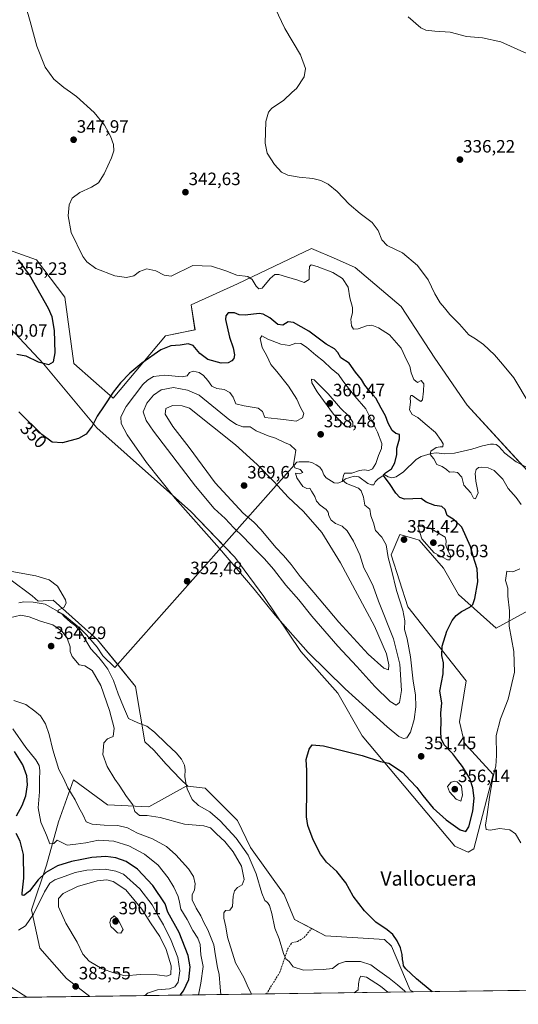
# Model space of a CAD drawing. Units: metres. Extents: x 594296 to 597766, y 4692057 to 4694417.
# Drawn here: x 594619 to 594899, y 4692057 to 4692608 of the extents above; entities that cross this region are included whole.
import ezdxf
from ezdxf.enums import TextEntityAlignment as Align

# ---------------------------------------------------------------- set-up
doc = ezdxf.new("R2010")
doc.units = ezdxf.units.M
doc.header["$MEASUREMENT"] = 0
doc.linetypes.add('TRAZOSX2', pattern=[1.5, 1, -0.5])
for name, color, linetype, lineweight in [('Carátula', 7, 'Continuous', 5), ('Comarca CxS', 133, 'Continuous', 0), ('Comunidad Autónoma CxS', 142, 'Continuous', 0), ('Corriente natural lineal', 142, 'Continuous', 13), ('Cultivos herbáceos CxS', 92, 'Continuous', 0), ('Curva de nivel maestra', 36, 'Continuous', 30), ('Curva de nivel normal', 36, 'Continuous', 0), ('Espacio natural protegido CxS', 2, 'Continuous', 0), ('Matorral', 135, 'Continuous', 0), ('Matorral CxS', 135, 'Continuous', 0), ('Municipio CxS', 142, 'Continuous', 0), ('Provincia CxS', 1, 'Continuous', 0), ('Punto de cota en terreno', 7, 'Continuous', 0), ('Rótulo de curva de nivel directora', 19, 'Continuous', 0), ('Rótulo de punto de cota en terreno', 19, 'Continuous', 0), ('Senda', 19, 'TRAZOSX2', 0), ('Texto cartográfico', 19, 'Continuous', 0)]:
    doc.layers.add(name, color=color, linetype=linetype, lineweight=lineweight)
doc.styles.add('Arial', font='txt', dxfattribs={"height": 0.2})

# ---------------------------------------------------------------- blocks, each defined once
blk = doc.blocks.new('*U155')
at = {"layer": 'Cultivos herbáceos CxS', "color": 92, "linetype": 'Continuous', "lineweight": 0}
for points in [[(594943.6, 4692064.91, 351.38), (594839.92, 4692063.49, 352.35), (594838.06, 4692064.41, 352.87), (594827.53, 4692089.03, 350.21), (594823.66, 4692092.78, 350.24), (594790.6, 4692094.83, 352.17), (594773.31, 4692104.1, 352.99), (594767.39, 4692117.98, 352.69), (594748.57, 4692144.38, 353.09), (594741.35, 4692159.51, 352.26), (594723.16, 4692177.66, 353.66), (594713.55, 4692178.62, 354.55), (594709.37, 4692182.6, 355.2), (594701.44, 4692191, 355.58), (594694.44, 4692198.93, 355.59), (594689.41, 4692203.57, 355.63), (594684.26, 4692234.46, 353.98), (594662.97, 4692260.6, 354.15), (594638.01, 4692282.84, 355.18), (594629.68, 4692282.31, 355.53), (594626.34, 4692285.23, 355.41), (594613.74, 4692294.56, 355.28)], [(594605.58, 4692443.92, 350.31), (594632.69, 4692415.11, 349.77), (594662.45, 4692379.35, 350.24), (594715.24, 4692332.5, 355.41), (594739.76, 4692306.83, 355.91), (594755.97, 4692284.84, 355.42), (594776.76, 4692254.03, 353.94), (594797.44, 4692230.84, 353.43), (594811.14, 4692206.91, 351.2), (594862.98, 4692145.06, 346.63), (594870.56, 4692141.74, 345.92), (594873.7, 4692143.69, 345.7), (594884.51, 4692185.13, 344.98), (594868.37, 4692202.68, 347.49), (594865.65, 4692214.7, 347.23), (594869.28, 4692237.61, 347.54), (594836.73, 4692279.05, 353.59), (594827.4, 4692308.13, 354.65), (594832.3, 4692319.63, 354.14), (594840.66, 4692317.18, 354.4), (594843, 4692316.49, 354.6), (594856.67, 4692300.71, 353.45), (594865.08, 4692285.99, 351.25), (594886.1, 4692267.06, 346.18), (594932.36, 4692292.3, 340.9)], [(594908.05, 4692350.6, 340.5), (594869.95, 4692391.95, 341.53), (594851.77, 4692418.36, 340.73), (594832.91, 4692447.29, 340.84), (594807.18, 4692469.14, 340.8), (594796.68, 4692473.72, 341.2), (594782.82, 4692479.78, 341.74), (594741.26, 4692459.9, 346.29), (594715.4, 4692448.09, 346.85), (594717.52, 4692434.15, 347.63), (594701.05, 4692430.73, 347.63), (594671.73, 4692396, 350.4), (594649.58, 4692415.35, 347.02), (594644.53, 4692452.39, 345.88), (594628.76, 4692473.42, 346.49), (594607.74, 4692480.79, 347.52)]]:
    blk.add_polyline3d(points, dxfattribs=at)
blk = doc.blocks.new('*U164')
at = {"layer": 'Curva de nivel normal', "color": 36, "linetype": 'Continuous', "lineweight": 0}
blk.add_polyline3d([(594618.66, 4692098.04, 380), (594622.55, 4692100.56, 380), (594626.99, 4692107.12, 380), (594633.25, 4692119.49, 380), (594636.24, 4692124.46, 380), (594639, 4692126.24, 380), (594644.77, 4692128.23, 380), (594650.32, 4692130.39, 380), (594656.99, 4692131.67, 380), (594667.18, 4692132.13, 380), (594673.19, 4692131.17, 380), (594677.54, 4692129.44, 380), (594686.61, 4692121.18, 380), (594693.55, 4692112.25, 380), (594697.07, 4692105.74, 380), (594699.86, 4692101.02, 380), (594704.26, 4692092.31, 380), (594707.88, 4692082.71, 380), (594708.98, 4692075.21, 380), (594708.1, 4692068.99, 380), (594706.24, 4692066.27, 380), (594703.24, 4692065.27, 380), (594696.57, 4692064.68, 380), (594690.96, 4692062.76, 380), (594689.69, 4692061.42, 380)], dxfattribs=at)
blk = doc.blocks.new('*U167')
at = {"layer": 'Curva de nivel normal', "color": 36, "linetype": 'Continuous', "lineweight": 0}
blk.add_polyline3d([(594719.54, 4692061.83, 370), (594720.82, 4692068.42, 370), (594722.04, 4692077.66, 370), (594720.85, 4692084.23, 370), (594720.43, 4692089.98, 370), (594719.15, 4692093.61, 370), (594716.33, 4692097.88, 370), (594713.2, 4692104.04, 370), (594709.6, 4692109.83, 370), (594708.81, 4692113.83, 370), (594708.02, 4692116.83, 370), (594705.65, 4692122.14, 370), (594702.4, 4692127.38, 370), (594696.82, 4692134.39, 370), (594689.19, 4692140.68, 370), (594680.43, 4692145.31, 370), (594672.1, 4692147.92, 370), (594663.44, 4692148.42, 370), (594656.4, 4692146.96, 370), (594650.69, 4692146.19, 370), (594646.02, 4692145.74, 370), (594640.25, 4692148.44, 370), (594638.47, 4692146.55, 370), (594636.15, 4692146.46, 370), (594634.32, 4692151.22, 370), (594631.16, 4692158.59, 370), (594629.66, 4692166.57, 370), (594630.5, 4692175.48, 370), (594630.41, 4692182.15, 370), (594630.68, 4692187.48, 370), (594630.32, 4692190.28, 370), (594628.33, 4692193.52, 370), (594622.84, 4692200.4, 370), (594615.56, 4692210.79, 370)], dxfattribs=at)
blk = doc.blocks.new('*U168')
at = {"layer": 'Curva de nivel normal', "color": 36, "linetype": 'Continuous', "lineweight": 0}
for points in [[(594613.54, 4692273, 360), (594620.03, 4692274.35, 360), (594624.69, 4692273.58, 360), (594630.9, 4692271.03, 360), (594637.85, 4692269.02, 360), (594642.94, 4692265.4, 360), (594645.91, 4692261.53, 360), (594647.52, 4692256.78, 360), (594647.67, 4692254.14, 360), (594648.79, 4692251.27, 360), (594652.67, 4692246.56, 360), (594655.82, 4692246.02, 360), (594659.98, 4692243.5, 360), (594664.71, 4692234.97, 360), (594669.61, 4692221.1, 360), (594672.16, 4692211.09, 360), (594671.65, 4692206.51, 360), (594668.58, 4692205.14, 360), (594666.38, 4692202.99, 360), (594665.81, 4692196.48, 360), (594668.3, 4692189.67, 360), (594672.65, 4692182.62, 360), (594675.13, 4692179.19, 360), (594679.21, 4692172.86, 360), (594682.74, 4692168.15, 360), (594683.84, 4692164.43, 360), (594686.48, 4692162.34, 360), (594690.82, 4692162.31, 360), (594697.97, 4692161.09, 360), (594711.57, 4692157.37, 360), (594722.53, 4692156.52, 360), (594726.21, 4692155.4, 360), (594729.47, 4692152.05, 360), (594734.13, 4692147.66, 360), (594738.85, 4692141.98, 360), (594743.51, 4692133.86, 360), (594745.04, 4692126.4, 360), (594743.92, 4692123.38, 360), (594741.34, 4692122, 360), (594739.6, 4692120.16, 360), (594738.92, 4692117.16, 360), (594738.48, 4692111.32, 360), (594736.95, 4692109.31, 360), (594734.62, 4692109.08, 360), (594733.61, 4692107.85, 360), (594733.57, 4692104.82, 360), (594734.73, 4692099.99, 360), (594735.64, 4692094.16, 360), (594740.14, 4692079.83, 360), (594744.88, 4692071.49, 360), (594746.66, 4692067.3, 360), (594749.07, 4692062.24, 360)], [(594806.64, 4692063.03, 360), (594808.85, 4692064.6, 360), (594809.17, 4692068.05, 360), (594809.58, 4692071.1, 360), (594810.45, 4692072.39, 360), (594813.61, 4692071.73, 360), (594821.42, 4692066.8, 360), (594825.47, 4692063.29, 360)]]:
    blk.add_polyline3d(points, dxfattribs=at)
blk = doc.blocks.new('*U174')
at = {"layer": 'Curva de nivel normal', "color": 36, "linetype": 'Continuous', "lineweight": 0}
blk.add_polyline3d([(594623.33, 4692060.51, 385), (594609.93, 4692069.16, 385)], dxfattribs=at)
blk = doc.blocks.new('*U175')
at = {"layer": 'Curva de nivel normal', "color": 36, "linetype": 'Continuous', "lineweight": 0}
for points in [[(594622.78, 4692615.16, 345), (594625.2, 4692606.83, 345), (594628.88, 4692593.03, 345), (594633.58, 4692581.18, 345), (594638.47, 4692574.43, 345), (594644, 4692569.85, 345), (594647.78, 4692567.22, 345), (594651.18, 4692564.85, 345), (594661.03, 4692555.81, 345), (594666.77, 4692548.71, 345), (594670.23, 4692542.52, 345), (594671.82, 4692537.96, 345), (594672.1, 4692534.4, 345), (594670.78, 4692530.47, 345), (594666.68, 4692521.54, 345), (594663.47, 4692516.47, 345), (594659.64, 4692513.96, 345), (594652.96, 4692511.15, 345), (594648.7, 4692507.89, 345), (594647.09, 4692504.24, 345), (594646.58, 4692498.03, 345), (594648.12, 4692488.66, 345), (594654.78, 4692475.23, 345), (594656.99, 4692472.23, 345), (594661.95, 4692468.48, 345), (594672.54, 4692464.4, 345), (594679.16, 4692463.49, 345), (594683.22, 4692464.44, 345), (594686.44, 4692466.76, 345), (594690.49, 4692468.24, 345), (594695.61, 4692467.25, 345), (594700.29, 4692464.82, 345), (594704.11, 4692464.15, 345), (594716.24, 4692470.11, 345), (594726.76, 4692469.88, 345), (594734.69, 4692467.26, 345), (594740.96, 4692464.82, 345), (594747.14, 4692463.97, 345), (594749.57, 4692462.43, 345), (594751.69, 4692458.57, 345), (594753.23, 4692457.08, 345), (594755.08, 4692457.53, 345), (594759.57, 4692462.95, 345), (594762.24, 4692465.12, 345), (594764.53, 4692465.19, 345), (594768.73, 4692463.84, 345), (594775.19, 4692462.05, 345), (594778.56, 4692460.65, 345), (594781.42, 4692462.44, 345), (594781.52, 4692466.81, 345), (594781.64, 4692469.72, 345), (594782.49, 4692470.52, 345), (594786.01, 4692469.65, 345), (594794.78, 4692466.19, 345), (594800.13, 4692462.88, 345), (594803.27, 4692457.99, 345), (594804.31, 4692452.1, 345), (594805.75, 4692446.68, 345), (594805.74, 4692443.61, 345), (594804.74, 4692440.08, 345), (594805.14, 4692436.45, 345), (594806.33, 4692434.48, 345), (594808.89, 4692434.67, 345), (594813.56, 4692436.45, 345), (594816.5, 4692436.71, 345), (594820.32, 4692435.32, 345), (594826.52, 4692431.32, 345), (594832.97, 4692423.84, 345), (594836.13, 4692417.02, 345), (594837.86, 4692413.76, 345), (594838.53, 4692410.08, 345), (594840.11, 4692406.3, 345), (594842.2, 4692404.71, 345), (594844.2, 4692405.74, 345), (594845.64, 4692403.86, 345), (594845.4, 4692399.79, 345), (594844.98, 4692395.04, 345), (594844.02, 4692394.09, 345), (594843.07, 4692394.53, 345), (594839.08, 4692397.32, 345), (594838.34, 4692397.37, 345), (594838.02, 4692396.19, 345), (594838.29, 4692393.6, 345), (594837.66, 4692389.48, 345), (594839.04, 4692386.82, 345), (594842.24, 4692385.02, 345), (594846.41, 4692381.52, 345), (594852.2, 4692376.76, 345), (594855.36, 4692372.27, 345), (594856.54, 4692370.42, 345), (594856.22, 4692368.69, 345), (594854.86, 4692368.75, 345), (594852.56, 4692368.34, 345), (594849.55, 4692366.3, 345), (594849.15, 4692364.38, 345), (594851.19, 4692361.88, 345), (594852.86, 4692358.83, 345), (594855.97, 4692357.64, 345), (594858.42, 4692356.04, 345), (594860.11, 4692354.42, 345), (594862.18, 4692354.71, 345), (594864.44, 4692354.35, 345), (594866.91, 4692351.72, 345), (594868.12, 4692347.15, 345), (594871.98, 4692342.89, 345), (594873.54, 4692339.93, 345), (594874.56, 4692339.59, 345), (594876.04, 4692342.94, 345), (594874.82, 4692349.47, 345), (594874.41, 4692353.82, 345), (594875.06, 4692356.01, 345), (594876.23, 4692357.18, 345), (594878.09, 4692357.35, 345), (594881.77, 4692356.93, 345), (594884.96, 4692355.37, 345), (594889.83, 4692350.65, 345), (594892.93, 4692345.43, 345), (594897.44, 4692340.22, 345), (594900.19, 4692336.36, 345)], [(594899.47, 4692300.44, 345), (594895.6, 4692298.7, 345), (594892.22, 4692299.03, 345), (594891.48, 4692293.8, 345), (594892.71, 4692289.49, 345), (594892.71, 4692285, 345), (594893.68, 4692276.89, 345), (594893.52, 4692268.23, 345), (594896.06, 4692254.09, 345), (594896.47, 4692242.54, 345), (594892.97, 4692227.47, 345), (594888.61, 4692216.47, 345), (594886.26, 4692207.14, 345), (594886.4, 4692195.82, 345), (594885.96, 4692189.88, 345), (594884.22, 4692183.41, 345), (594882.39, 4692172.55, 345), (594881.18, 4692162.82, 345), (594880.2, 4692156.82, 345), (594880.51, 4692154.41, 345), (594882.89, 4692154.07, 345), (594888.27, 4692154.92, 345), (594893.86, 4692154.32, 345), (594896.99, 4692151.92, 345), (594899.98, 4692146.98, 345)]]:
    blk.add_polyline3d(points, dxfattribs=at)
blk = doc.blocks.new('*U180')
at = {"layer": 'Curva de nivel normal', "color": 36, "linetype": 'Continuous', "lineweight": 0}
blk.add_polyline3d([(594615, 4692298.9, 355), (594628.37, 4692296.37, 355), (594635.92, 4692294.29, 355), (594640.58, 4692290.65, 355), (594644.97, 4692283.09, 355), (594645.3, 4692281.11, 355), (594644.14, 4692278.66, 355), (594640.94, 4692277.2, 355), (594640.66, 4692276.18, 355), (594642.86, 4692275.22, 355), (594644.3, 4692273.63, 355), (594647.76, 4692270.43, 355), (594650.66, 4692268.54, 355), (594653.54, 4692264.9, 355), (594659.12, 4692255.62, 355), (594663.66, 4692250.71, 355), (594665.86, 4692247.95, 355), (594668.75, 4692244.13, 355), (594671.83, 4692237.9, 355), (594674.46, 4692230.39, 355), (594677.45, 4692223.17, 355), (594680.33, 4692216.54, 355), (594683.38, 4692215.02, 355), (594686.5, 4692213.72, 355), (594690.45, 4692212.24, 355), (594694.9, 4692209, 355), (594701.51, 4692202.38, 355), (594706.93, 4692197.44, 355), (594710.03, 4692193.72, 355), (594711.63, 4692190.41, 355), (594712.04, 4692187.82, 355), (594711.77, 4692184.19, 355), (594712.29, 4692180.64, 355), (594713.04, 4692177.19, 355), (594715.96, 4692171.15, 355), (594719.47, 4692167.84, 355), (594725.77, 4692164.3, 355), (594731.68, 4692159.25, 355), (594740.6, 4692149.6, 355), (594747.38, 4692140, 355), (594751.78, 4692129.64, 355), (594754.86, 4692118.83, 355), (594756.53, 4692114.71, 355), (594758.11, 4692113.56, 355), (594759.29, 4692111.8, 355), (594760.55, 4692107.33, 355), (594762.19, 4692099.25, 355), (594764.56, 4692093.18, 355), (594767.01, 4692084.93, 355), (594768.37, 4692082.1, 355), (594770.22, 4692080.46, 355), (594772.4, 4692077.53, 355), (594778.23, 4692075.7, 355), (594789.36, 4692076.12, 355), (594794.56, 4692076.57, 355), (594797.9, 4692079.17, 355), (594801.73, 4692080.52, 355), (594810.28, 4692080.62, 355), (594816.03, 4692078.63, 355), (594819.66, 4692075.93, 355), (594826.28, 4692071.21, 355), (594830.92, 4692067.39, 355), (594835.06, 4692063.84, 355), (594835.43, 4692063.42, 355)], dxfattribs=at)
blk = doc.blocks.new('*U183')
at = {"layer": 'Curva de nivel normal', "color": 36, "linetype": 'Continuous', "lineweight": 0}
blk.add_polyline3d([(594732.04, 4692062, 365), (594731.54, 4692066.09, 365), (594731, 4692073.18, 365), (594730.14, 4692077.22, 365), (594729.04, 4692083.63, 365), (594728.14, 4692089.89, 365), (594724.7, 4692098.29, 365), (594722.4, 4692102.44, 365), (594720.72, 4692106.16, 365), (594718.19, 4692110.32, 365), (594715.98, 4692114.99, 365), (594715.96, 4692118.04, 365), (594717.22, 4692120.46, 365), (594717.68, 4692124.07, 365), (594716.61, 4692128.18, 365), (594713.82, 4692132.39, 365), (594706.75, 4692140.32, 365), (594701.57, 4692144.82, 365), (594693.71, 4692149.28, 365), (594685.23, 4692152.47, 365), (594679.73, 4692155.29, 365), (594674.34, 4692156.69, 365), (594666.57, 4692156.92, 365), (594660, 4692157.35, 365), (594656.61, 4692158.64, 365), (594654.95, 4692162.38, 365), (594652.23, 4692167.11, 365), (594650.36, 4692171.06, 365), (594646.32, 4692177.76, 365), (594643.83, 4692183.26, 365), (594641.34, 4692188.09, 365), (594637.91, 4692199.1, 365), (594635.86, 4692207.56, 365), (594633.7, 4692213.6, 365), (594630.92, 4692218.15, 365), (594627.8, 4692220.7, 365), (594622.73, 4692224.42, 365), (594616.04, 4692226.67, 365)], dxfattribs=at)
blk = doc.blocks.new('*U185')
at = {"layer": 'Curva de nivel maestra', "color": 36, "linetype": 'Continuous', "lineweight": 30}
for points in [[(594850.42, 4692063.63, 350), (594841.5, 4692070.76, 350), (594835.56, 4692076.49, 350), (594834.26, 4692078.18, 350), (594834.06, 4692080, 350), (594833.65, 4692081.64, 350), (594833.6, 4692084.36, 350), (594832.54, 4692088.16, 350), (594830.72, 4692092.12, 350), (594828.3, 4692095.61, 350), (594825.14, 4692098.29, 350), (594818.85, 4692102.52, 350), (594812.42, 4692108.95, 350), (594806.08, 4692117.13, 350), (594801.93, 4692124.66, 350), (594796.94, 4692130.98, 350), (594791.2, 4692136.12, 350), (594787.75, 4692140.67, 350), (594783.66, 4692148.58, 350), (594780.78, 4692156.64, 350), (594779.9, 4692161.48, 350), (594780.12, 4692177.04, 350), (594780.12, 4692187.37, 350), (594779.84, 4692193.57, 350), (594781.36, 4692199.34, 350), (594783.14, 4692201.9, 350), (594789.54, 4692201.3, 350), (594811.22, 4692195.8, 350), (594821.31, 4692192.56, 350), (594826.08, 4692191.56, 350), (594833.68, 4692186.52, 350), (594837.97, 4692181.78, 350), (594841.71, 4692177.94, 350), (594845.04, 4692173.45, 350), (594850.88, 4692166.42, 350), (594858.26, 4692159.76, 350), (594866.07, 4692154.33, 350), (594869.1, 4692153.29, 350), (594870.88, 4692155.85, 350), (594873.13, 4692164.68, 350), (594873.83, 4692172.03, 350), (594873.12, 4692177.82, 350), (594871.34, 4692182.94, 350), (594867.4, 4692189.71, 350), (594864.72, 4692192.98, 350), (594861.9, 4692196.86, 350), (594857.12, 4692201.84, 350), (594855.35, 4692205.31, 350), (594855.11, 4692209.36, 350), (594855.44, 4692215.03, 350), (594855.23, 4692219.51, 350), (594855.74, 4692225.26, 350), (594854.66, 4692231.93, 350), (594856.42, 4692241.62, 350), (594856.65, 4692247.83, 350), (594855.81, 4692251.77, 350), (594855.96, 4692257.05, 350), (594858.52, 4692265.47, 350), (594861.53, 4692271.47, 350), (594863.76, 4692274.17, 350), (594866.79, 4692276.42, 350), (594871.36, 4692278.85, 350), (594873.06, 4692280.31, 350), (594874.23, 4692283.8, 350), (594875.98, 4692293.1, 350), (594875.56, 4692300.33, 350), (594873.3, 4692307.43, 350), (594871.82, 4692312.8, 350), (594866.88, 4692323.77, 350), (594862.58, 4692327.82, 350), (594858.66, 4692330.3, 350), (594857.56, 4692333.67, 350), (594855.82, 4692335.36, 350), (594851.9, 4692335.77, 350), (594846.95, 4692337.61, 350), (594844.12, 4692339.8, 350), (594834.9, 4692339.46, 350), (594832.23, 4692340.22, 350), (594829.98, 4692342.69, 350), (594826.52, 4692348.1, 350), (594822.84, 4692352.72, 350), (594824.16, 4692354.13, 350), (594827.62, 4692356.3, 350), (594829.5, 4692359.72, 350), (594830.57, 4692364.47, 350), (594830.6, 4692367.97, 350), (594832.04, 4692373.23, 350), (594831.96, 4692375.53, 350), (594830.07, 4692376.09, 350), (594828.02, 4692377.91, 350), (594825.63, 4692382, 350), (594824.22, 4692386.05, 350), (594821.75, 4692390.25, 350), (594818.7, 4692395.92, 350), (594815.44, 4692399.56, 350), (594812.6, 4692403.22, 350), (594810.76, 4692406.35, 350), (594807.45, 4692410.45, 350), (594803.77, 4692415.46, 350), (594799.26, 4692418.48, 350), (594797.58, 4692421.47, 350), (594795.64, 4692423.62, 350), (594791.01, 4692426.1, 350), (594781.35, 4692433.37, 350), (594772.7, 4692438.29, 350), (594769.77, 4692438.73, 350), (594766.78, 4692436.84, 350), (594763.96, 4692437.17, 350), (594759.36, 4692440.9, 350), (594755.77, 4692442.97, 350), (594753.51, 4692443.39, 350), (594745.55, 4692442.47, 350), (594742.2, 4692442.57, 350), (594739.72, 4692443.72, 350), (594736.16, 4692443.7, 350), (594734.75, 4692441.99, 350), (594734.68, 4692439.98, 350), (594736.77, 4692430.16, 350), (594738.92, 4692424.17, 350), (594739.7, 4692420.22, 350), (594739.34, 4692418.2, 350), (594738.11, 4692416.9, 350), (594736.06, 4692415.72, 350), (594732.1, 4692415.56, 350), (594724.66, 4692417.61, 350), (594720.14, 4692421.01, 350), (594716.57, 4692425.47, 350), (594713.77, 4692426.37, 350), (594709.25, 4692425.54, 350), (594703.94, 4692425.22, 350), (594698.45, 4692422.99, 350), (594687.71, 4692415.51, 350), (594681, 4692409.87, 350), (594675.86, 4692404.45, 350), (594671.68, 4692399.23, 350), (594666.61, 4692391.57, 350), (594662.79, 4692385.9, 350), (594659.97, 4692380.31, 350), (594656.49, 4692375.79, 350), (594652.21, 4692373.28, 350), (594643.32, 4692370.86, 350), (594637.56, 4692371.26, 350), (594631.74, 4692375.66, 350), (594618.84, 4692388.23, 350)], [(594617.81, 4692420.52, 350), (594622.87, 4692419.61, 350), (594629.74, 4692416.32, 350), (594635.6, 4692414.8, 350), (594638.33, 4692416.31, 350), (594639.16, 4692421.31, 350), (594638.88, 4692433.75, 350), (594637.44, 4692441.37, 350), (594635.45, 4692446.13, 350), (594624.87, 4692465, 350), (594618.74, 4692473.41, 350)]]:
    blk.add_polyline3d(points, dxfattribs=at)
blk = doc.blocks.new('*U187')
at = {"layer": 'Curva de nivel maestra', "color": 36, "linetype": 'Continuous', "lineweight": 30}
for points in [[(594709.23, 4692061.69, 375), (594711.1, 4692064.03, 375), (594714.08, 4692070.49, 375), (594714.86, 4692077.49, 375), (594713.6, 4692083.96, 375), (594708.7, 4692096.76, 375), (594702.3, 4692108.22, 375), (594700.72, 4692112.82, 375), (594693.91, 4692123.08, 375), (594685.37, 4692132.27, 375), (594678.94, 4692136.5, 375), (594673.16, 4692138.65, 375), (594667.5, 4692139.4, 375), (594659.8, 4692138.83, 375), (594654.16, 4692137.6, 375), (594648.34, 4692136.49, 375), (594640.54, 4692134.07, 375), (594633.98, 4692130.36, 375), (594629.76, 4692126.32, 375), (594624.75, 4692119.99, 375), (594621.58, 4692117.48, 375), (594620.73, 4692117.72, 375), (594620.72, 4692118.76, 375), (594621.69, 4692127.23, 375), (594621.41, 4692140.45, 375), (594619.67, 4692147.82, 375), (594617.28, 4692152.15, 375)], [(594617.46, 4692162.15, 375), (594620.67, 4692167.94, 375), (594622.81, 4692173.25, 375), (594623.75, 4692179.42, 375), (594623.37, 4692184.44, 375), (594621.08, 4692190.59, 375), (594616.48, 4692198.15, 375)]]:
    blk.add_polyline3d(points, dxfattribs=at)
blk = doc.blocks.new('5PATER')
at = {"layer": 'Carátula', "linetype": 'Continuous', "lineweight": 5}
h = blk.add_hatch(color=250, dxfattribs=at)
edge = h.paths.add_edge_path()
edge.add_ellipse((0, 0.01), major_axis=(-1.33, -1.34), ratio=0.999422, start_angle=0, end_angle=360)
blk = doc.blocks.new('*U192')
at = {"layer": 'Senda', "color": 19, "linetype": 'TRAZOSX2', "lineweight": 0}
for points in [[(594757.47, 4692062.35, 358.85), (594765.06, 4692074.52, 356.19), (594769.36, 4692087.42, 354.41), (594771.68, 4692091.06, 353.83), (594774.99, 4692091.72, 353.45), (594778.62, 4692094.03, 352.99), (594782.92, 4692098.99, 352.25)], [(594605.72, 4692066.09, 385.41), (594611.83, 4692060.35, 385.75)]]:
    blk.add_polyline3d(points, dxfattribs=at)

msp = doc.modelspace()

# ---------------------------------------------------------------- linework, layer by layer
at = {"layer": 'Comarca CxS', "color": 133, "linetype": 'Continuous', "lineweight": 0}
msp.add_polyline3d([(597765.97, 4692103.66, 400.26), (594335.54, 4692056.56, 457.73), (594304.38, 4694369.7, 390.04), (597733.68, 4694416.8, 430.86), (597765.97, 4692103.66, 400.26)], close=True, dxfattribs=at)
msp.add_polyline3d([(597765.97, 4692103.66, 400.26), (594335.54, 4692056.56, 457.73), (594304.38, 4694369.7, 390.04), (597733.68, 4694416.8, 430.86), (597765.97, 4692103.66, 400.26)], close=True, dxfattribs=at)
at = {"layer": 'Comunidad Autónoma CxS', "color": 142, "linetype": 'Continuous', "lineweight": 0}
msp.add_polyline3d([(597765.97, 4692103.66, 400.26), (594335.54, 4692056.56, 457.73), (594304.38, 4694369.7, 390.04), (597733.68, 4694416.8, 430.86), (597765.97, 4692103.66, 400.26)], close=True, dxfattribs=at)
msp.add_polyline3d([(597765.97, 4692103.66, 400.26), (594335.54, 4692056.56, 457.73), (594304.38, 4694369.7, 390.04), (597733.68, 4694416.8, 430.86), (597765.97, 4692103.66, 400.26)], close=True, dxfattribs=at)
at = {"layer": 'Corriente natural lineal', "color": 142, "linetype": 'Continuous', "lineweight": 13}
for points in [[(594774.58, 4692360.06, 359.35), (594775.88, 4692360.3, 358.99), (594781.22, 4692360.24, 357.87), (594783.3, 4692359.67, 357.5), (594785.36, 4692358.63, 356.95), (594787.36, 4692357.27, 356.61), (594788.75, 4692355.48, 356.36), (594789.75, 4692352.92, 355.98), (594790.96, 4692351.37, 355.85), (594795.48, 4692348.57, 355.21), (594797.55, 4692348.32, 355.05), (594799.97, 4692349.31, 354.89), (594801.79, 4692350.84, 354.75), (594806.74, 4692352.28, 354.35), (594809.2, 4692351.94, 354.02), (594814.33, 4692348.12, 352.98), (594816.27, 4692347.44, 352.5), (594817.58, 4692347.41, 352.24), (594818.43, 4692349.02, 351.75), (594819.91, 4692350.57, 351.16), (594822.24, 4692352.32, 349.97), (594823.84, 4692352.92, 349.66), (594825.73, 4692351.8, 349.56), (594827.81, 4692351.27, 349.1), (594830.2, 4692351.88, 348.28), (594834.33, 4692354.68, 347.31), (594841.44, 4692361.52, 345.84), (594844.12, 4692363.18, 345.46), (594849.86, 4692364.92, 345), (594852.57, 4692365.23, 344.69), (594857.5, 4692364.74, 344.03), (594862.8, 4692365.16, 343.47), (594872.55, 4692367.46, 342.71), (594878.49, 4692369.3, 342.08), (594882.98, 4692370.18, 341.35), (594884.59, 4692370.19, 341.02), (594886.19, 4692369.93, 340.71), (594887.69, 4692368.93, 340.58), (594891.07, 4692365.07, 340.49), (594897.39, 4692360.35, 340.25), (594906.69, 4692355.5, 339.77)], [(594672.56, 4692245.18, 353.8), (594774.58, 4692360.06, 359.35)], [(594618.84, 4692281.4, 356.32), (594621.69, 4692281.86, 356.16), (594626.93, 4692281.75, 355.65), (594633.59, 4692280.67, 355.47), (594643.42, 4692274.98, 355.04), (594652.86, 4692267.38, 354.75), (594656.75, 4692263.46, 354.48), (594662.79, 4692256.53, 354.12), (594665.95, 4692251.72, 354.09), (594672.56, 4692245.18, 353.8)]]:
    msp.add_polyline3d(points, dxfattribs=at)
at = {"layer": 'Cultivos herbáceos CxS', "color": 92, "linetype": 'Continuous', "lineweight": 0}
for points in [[(594900.62, 4692358.66, 340.09), (594869.95, 4692391.95, 341.53), (594851.77, 4692418.36, 340.73), (594832.91, 4692447.29, 340.84), (594807.18, 4692469.14, 340.8), (594796.68, 4692473.72, 341.2), (594782.82, 4692479.78, 341.74), (594741.26, 4692459.9, 346.29), (594715.4, 4692448.09, 346.85), (594717.51, 4692434.15, 347.62), (594701.05, 4692430.73, 347.63), (594671.72, 4692396, 350.4), (594649.58, 4692415.35, 347.02), (594644.53, 4692452.39, 345.88), (594628.76, 4692473.43, 346.49), (594607.74, 4692480.79, 347.52), (594600.73, 4692470.52, 349.15), (594590.04, 4692463.38, 348.89), (594605.58, 4692443.92, 350.31), (594632.69, 4692415.11, 349.77), (594662.45, 4692379.35, 350.24), (594715.24, 4692332.5, 355.41), (594733.31, 4692313.59, 355.69)], [(594713.55, 4692178.62, 354.55), (594709.37, 4692182.6, 355.2), (594701.44, 4692191, 355.58), (594694.44, 4692198.93, 355.59), (594689.41, 4692203.57, 355.63), (594684.26, 4692234.46, 353.98), (594674.11, 4692246.92, 353.68), (594662.97, 4692260.6, 354.15), (594638.01, 4692282.84, 355.18), (594629.68, 4692282.31, 355.53), (594626.34, 4692285.23, 355.41), (594613.74, 4692294.56, 355.28), (594601.62, 4692310.42, 355.01), (594591.82, 4692321.15, 355.62), (594586.69, 4692328.61, 355.54), (594581.58, 4692333.32, 355.62)], [(594733.31, 4692313.59, 355.69), (594739.76, 4692306.83, 355.91), (594755.97, 4692284.84, 355.42), (594776.76, 4692254.03, 353.94), (594797.44, 4692230.84, 353.43), (594811.14, 4692206.91, 351.2), (594862.98, 4692145.06, 346.63), (594870.56, 4692141.74, 345.92), (594873.7, 4692143.69, 345.7), (594884.51, 4692185.13, 344.98), (594868.37, 4692202.68, 347.49), (594865.65, 4692214.7, 347.23), (594869.28, 4692237.61, 347.54), (594836.73, 4692279.05, 353.59), (594827.4, 4692308.13, 354.65), (594832.3, 4692319.63, 354.14), (594840.66, 4692317.18, 354.4), (594843, 4692316.49, 354.6), (594856.67, 4692300.71, 353.45), (594865.08, 4692285.99, 351.25), (594886.1, 4692267.06, 346.18), (594932.36, 4692292.3, 340.9)], [(594839.92, 4692063.49, 352.35), (594838.06, 4692064.41, 352.87), (594827.53, 4692089.03, 350.21), (594823.66, 4692092.78, 350.24), (594790.6, 4692094.83, 352.17), (594782.9, 4692098.96, 352.26), (594773.31, 4692104.1, 352.99), (594767.39, 4692117.98, 352.69), (594748.57, 4692144.38, 353.09), (594741.35, 4692159.51, 352.26), (594723.16, 4692177.66, 353.66), (594713.55, 4692178.62, 354.55)], [(594943.6, 4692064.91, 351.38), (594839.92, 4692063.49, 352.35)]]:
    msp.add_polyline3d(points, dxfattribs=at)
at = {"layer": 'Curva de nivel normal', "color": 36, "linetype": 'Continuous', "lineweight": 0}
for points in [[(594904.68, 4692392.94, 340), (594896, 4692407.32, 340), (594889.67, 4692414.9, 340), (594885.26, 4692420.16, 340), (594879.14, 4692425.95, 340), (594874.54, 4692429.17, 340), (594870.95, 4692431.46, 340), (594865.73, 4692437.39, 340), (594863.13, 4692439.76, 340), (594860.23, 4692442.73, 340), (594857.26, 4692446.56, 340), (594854.81, 4692449.37, 340), (594851.87, 4692454.39, 340), (594848.04, 4692462.1, 340), (594842.06, 4692470.24, 340), (594833.78, 4692477.32, 340), (594825.22, 4692481.43, 340), (594822.09, 4692484.64, 340), (594820.17, 4692489.82, 340), (594816.7, 4692494.34, 340), (594809.96, 4692499.25, 340), (594803.84, 4692504.6, 340), (594797.16, 4692511.67, 340), (594792.16, 4692515.71, 340), (594788.07, 4692517.75, 340), (594783.43, 4692518.83, 340), (594775.94, 4692519.61, 340), (594769.58, 4692520.8, 340), (594765.9, 4692522.44, 340), (594761.97, 4692526.66, 340), (594757.98, 4692533.14, 340), (594756.74, 4692538.76, 340), (594757.19, 4692550.82, 340), (594758.72, 4692556.06, 340), (594760.49, 4692558.35, 340), (594766.99, 4692562.65, 340), (594772.02, 4692567.22, 340), (594774.34, 4692569.33, 340), (594778.6, 4692575.77, 340), (594779.37, 4692580.44, 340), (594776.57, 4692588.15, 340), (594767.84, 4692602.86, 340), (594762.38, 4692614.2, 340)], [(594836.87, 4692609.38, 340), (594843.9, 4692603.33, 340), (594846.72, 4692602.02, 340), (594851.87, 4692601.3, 340), (594860.32, 4692600.82, 340), (594869.63, 4692598.38, 340), (594878.49, 4692597.65, 340), (594888.86, 4692595.45, 340), (594903.43, 4692588.8, 340)], [(594755.15, 4692424.31, 355), (594757.75, 4692419.6, 355), (594759.95, 4692414.79, 355), (594763.34, 4692410.79, 355), (594769.94, 4692402.59, 355), (594774.51, 4692395.44, 355), (594776.53, 4692390.78, 355), (594778.53, 4692387.33, 355), (594777.78, 4692384.9, 355), (594774.16, 4692382.96, 355), (594768.57, 4692383.85, 355), (594763.74, 4692384.31, 355), (594760.1, 4692384.8, 355), (594756.71, 4692385.09, 355), (594755.26, 4692388.48, 355), (594752.82, 4692390.36, 355), (594745, 4692391.54, 355), (594740.45, 4692392.66, 355), (594738.97, 4692396.52, 355), (594737.1, 4692399.14, 355), (594733.92, 4692400.77, 355), (594729.69, 4692401.29, 355), (594726.93, 4692402.62, 355), (594724.79, 4692405.9, 355), (594722.35, 4692408.61, 355), (594719.91, 4692410.2, 355), (594716.57, 4692411, 355), (594714.4, 4692410.2, 355), (594713.19, 4692408.41, 355), (594710.24, 4692407.92, 355), (594700.63, 4692408.76, 355), (594694.33, 4692408.05, 355), (594690.83, 4692406.08, 355), (594688.38, 4692403.64, 355), (594679.04, 4692391.34, 355), (594675.92, 4692385.46, 355), (594676.18, 4692381.72, 355), (594679.57, 4692375.44, 355), (594690.42, 4692359.97, 355), (594706.47, 4692339.69, 355), (594731.21, 4692311.77, 355), (594750.69, 4692289, 355), (594762.34, 4692274.46, 355), (594780.92, 4692253.56, 355), (594801.61, 4692233.1, 355), (594813.2, 4692222.78, 355), (594825.05, 4692211.93, 355), (594831.61, 4692206.57, 355), (594834.23, 4692205.3, 355), (594836.23, 4692205.76, 355), (594838.28, 4692209, 355), (594840.27, 4692215.97, 355), (594841.11, 4692223.13, 355), (594840.98, 4692229.88, 355), (594839.71, 4692237.43, 355), (594838.26, 4692251.04, 355), (594836.33, 4692261.15, 355), (594834.8, 4692266.36, 355), (594834.99, 4692271.17, 355), (594833.98, 4692277.31, 355), (594830.35, 4692288.32, 355), (594827.48, 4692299.85, 355), (594825.74, 4692306.71, 355), (594824.48, 4692313.73, 355), (594822.22, 4692318.12, 355), (594818.66, 4692321.84, 355), (594817.55, 4692326.06, 355), (594816.04, 4692330.13, 355), (594815.47, 4692333.7, 355), (594812.56, 4692336.1, 355), (594811.85, 4692340.42, 355), (594810.65, 4692344.06, 355), (594809.16, 4692345.6, 355), (594802.36, 4692348.08, 355), (594800.17, 4692349.94, 355), (594800.7, 4692352.61, 355), (594801.23, 4692353.86, 355), (594805.31, 4692353.89, 355), (594809.58, 4692355.45, 355), (594812.33, 4692355.79, 355), (594814.92, 4692355.34, 355), (594816.96, 4692356.39, 355), (594818.82, 4692359.27, 355), (594820.34, 4692363.91, 355), (594821.88, 4692367.76, 355), (594822.06, 4692370.56, 355), (594819.74, 4692376.87, 355), (594813.1, 4692389.99, 355), (594807.05, 4692397.06, 355), (594802.66, 4692402.54, 355), (594800.23, 4692405.59, 355), (594797.83, 4692409.17, 355), (594793.8, 4692412.51, 355), (594789.41, 4692416.7, 355), (594785.14, 4692420.03, 355), (594779.92, 4692424.48, 355), (594776.78, 4692426.49, 355), (594773.99, 4692426.65, 355), (594770.4, 4692425.4, 355), (594765.58, 4692426.24, 355), (594758.24, 4692429.01, 355), (594754.92, 4692430.8, 355), (594754.09, 4692429.32, 355), (594755.15, 4692424.31, 355)], [(594804.19, 4692379.48, 360), (594805.9, 4692380.3, 360), (594805.86, 4692382.42, 360), (594803.6, 4692385.83, 360), (594799.05, 4692390.27, 360), (594792.11, 4692398.33, 360), (594784.28, 4692406.12, 360), (594782.78, 4692406.61, 360), (594782.98, 4692404.54, 360), (594785.85, 4692399.54, 360), (594795.15, 4692386.91, 360), (594801.41, 4692380.62, 360), (594804.19, 4692379.48, 360)], [(594830.23, 4692224, 360), (594832.1, 4692225.5, 360), (594833.07, 4692232.28, 360), (594832.2, 4692246.92, 360), (594828.61, 4692261.22, 360), (594820.32, 4692282.33, 360), (594817.31, 4692290.6, 360), (594814.75, 4692296.11, 360), (594812.15, 4692300.88, 360), (594809.74, 4692308.16, 360), (594806.35, 4692315.95, 360), (594802.74, 4692321.64, 360), (594799.96, 4692324.19, 360), (594796.25, 4692325.82, 360), (594793.8, 4692327.69, 360), (594792.52, 4692330.04, 360), (594792.18, 4692332.01, 360), (594790.94, 4692333.66, 360), (594787.64, 4692336.01, 360), (594785.64, 4692338.25, 360), (594784.58, 4692340.95, 360), (594782.68, 4692343.92, 360), (594781.9, 4692345.62, 360), (594780.23, 4692345.28, 360), (594777.84, 4692346.42, 360), (594774.56, 4692351.33, 360), (594773.8, 4692353.86, 360), (594776.09, 4692353.49, 360), (594777.98, 4692354.33, 360), (594776.5, 4692355.91, 360), (594773.48, 4692356.9, 360), (594772.66, 4692358.77, 360), (594773.51, 4692363.05, 360), (594773.99, 4692366.89, 360), (594770.84, 4692369.83, 360), (594767.61, 4692371.15, 360), (594762.57, 4692373.48, 360), (594758.54, 4692374.9, 360), (594751.71, 4692377.62, 360), (594748.44, 4692379.88, 360), (594744.39, 4692379.83, 360), (594740.77, 4692381.09, 360), (594737.04, 4692383.64, 360), (594719.8, 4692397.68, 360), (594713.4, 4692400.37, 360), (594705.53, 4692401.97, 360), (594698.66, 4692400.62, 360), (594694.24, 4692397.59, 360), (594690.53, 4692393.14, 360), (594688.51, 4692388.3, 360), (594690.23, 4692383.5, 360), (594694.36, 4692377.5, 360), (594717.84, 4692346.61, 360), (594728.3, 4692334.19, 360), (594734.36, 4692328.58, 360), (594739.32, 4692323.35, 360), (594744.74, 4692318.12, 360), (594751.57, 4692310.74, 360), (594756.37, 4692305.98, 360), (594761.42, 4692300.15, 360), (594768.37, 4692291.27, 360), (594775.62, 4692283.06, 360), (594782.92, 4692273.93, 360), (594797.48, 4692257.11, 360), (594808.17, 4692245.61, 360), (594818.15, 4692234.53, 360), (594826.89, 4692226.06, 360), (594830.23, 4692224, 360)], [(594825.9, 4692243.89, 365), (594826.04, 4692246.68, 365), (594824.71, 4692252.74, 365), (594818.02, 4692268.22, 365), (594799, 4692303.74, 365), (594788.57, 4692320.71, 365), (594778.3, 4692332.46, 365), (594769.65, 4692340.45, 365), (594761.79, 4692349.16, 365), (594752.29, 4692358.85, 365), (594740.16, 4692369.84, 365), (594714.51, 4692390.39, 365), (594710.25, 4692391.62, 365), (594704.97, 4692391.89, 365), (594701.12, 4692390.09, 365), (594700.73, 4692386.97, 365), (594705.03, 4692380.11, 365), (594714.31, 4692368.21, 365), (594728.82, 4692348.52, 365), (594744.4, 4692331.62, 365), (594750.44, 4692326.51, 365), (594754.57, 4692322.23, 365), (594762.78, 4692312.31, 365), (594766.99, 4692307.91, 365), (594771.28, 4692302.85, 365), (594776.44, 4692296.01, 365), (594784.15, 4692287.06, 365), (594798.02, 4692270.59, 365), (594814.44, 4692252.6, 365), (594823.24, 4692244.67, 365), (594825.9, 4692243.89, 365)], [(594860.25, 4692305.47, 355), (594860.72, 4692307.46, 355), (594859.08, 4692310.66, 355), (594857.98, 4692313.6, 355), (594858.12, 4692316.05, 355), (594857.67, 4692318.07, 355), (594849.17, 4692323.07, 355), (594844.03, 4692324.14, 355), (594842.27, 4692324.22, 355), (594844.58, 4692317.14, 355), (594851.36, 4692309.4, 355), (594856.04, 4692306.86, 355), (594858.94, 4692305.49, 355), (594860.25, 4692305.47, 355)], [(594866.3, 4692170.38, 355), (594867.3, 4692173.74, 355), (594866.78, 4692178.71, 355), (594864.41, 4692181.1, 355), (594863.06, 4692181.57, 355), (594860.93, 4692181, 355), (594858.9, 4692178.49, 355), (594859.96, 4692175.6, 355), (594863.73, 4692171.33, 355), (594866.3, 4692170.38, 355)], [(594701.78, 4692072.23, 385), (594704.03, 4692073.3, 385), (594704.21, 4692078.08, 385), (594701.31, 4692087.3, 385), (594697.81, 4692094.55, 385), (594692.67, 4692102.14, 385), (594687.8, 4692109.88, 385), (594678.7, 4692120.61, 385), (594671.78, 4692125.4, 385), (594668.16, 4692126.26, 385), (594662.68, 4692125.74, 385), (594651.72, 4692122.58, 385), (594643.73, 4692118.59, 385), (594641, 4692115.83, 385), (594641.07, 4692111.21, 385), (594645.12, 4692102.03, 385), (594651.44, 4692091.27, 385), (594654.73, 4692084.68, 385), (594658.3, 4692080.8, 385), (594665.54, 4692076.48, 385), (594672.15, 4692074.16, 385), (594678.41, 4692072.57, 385), (594686.74, 4692073.23, 385), (594696.39, 4692073.14, 385), (594701.78, 4692072.23, 385)], [(594676.07, 4692096.31, 390), (594677.38, 4692098.48, 390), (594674.22, 4692104.15, 390), (594672.25, 4692106.16, 390), (594670.29, 4692104.46, 390), (594669.88, 4692102.29, 390), (594670.4, 4692100.09, 390), (594672.21, 4692098.49, 390), (594674.2, 4692096.54, 390), (594676.07, 4692096.31, 390)]]:
    msp.add_polyline3d(points, dxfattribs=at)
at = {"layer": 'Espacio natural protegido CxS', "color": 2, "linetype": 'Continuous', "lineweight": 0}
msp.add_polyline3d([(596237.82, 4692082.68, 354.6), (594335.54, 4692056.56, 457.73), (594304.38, 4694369.7, 390.04)], dxfattribs=at)
msp.add_polyline3d([(596237.82, 4692082.68, 354.6), (594335.54, 4692056.56, 457.73), (594304.38, 4694369.7, 390.04)], dxfattribs=at)
at = {"layer": 'Matorral', "color": 135, "linetype": 'Continuous', "lineweight": 0}
for points in [[(594900.62, 4692358.66, 340.09), (594869.95, 4692391.95, 341.53), (594851.77, 4692418.36, 340.73), (594832.91, 4692447.29, 340.84), (594807.18, 4692469.14, 340.8), (594796.68, 4692473.72, 341.2), (594782.82, 4692479.78, 341.74), (594741.26, 4692459.9, 346.29), (594715.4, 4692448.09, 346.85), (594717.51, 4692434.15, 347.62), (594701.05, 4692430.73, 347.63), (594671.72, 4692396, 350.4), (594649.58, 4692415.35, 347.02), (594644.53, 4692452.39, 345.88), (594628.76, 4692473.43, 346.49), (594607.74, 4692480.79, 347.52), (594600.73, 4692470.52, 349.15), (594590.04, 4692463.38, 348.89), (594605.58, 4692443.92, 350.31), (594632.69, 4692415.11, 349.77), (594662.45, 4692379.35, 350.24), (594715.24, 4692332.5, 355.41), (594733.31, 4692313.59, 355.69)], [(594713.55, 4692178.62, 354.55), (594709.37, 4692182.6, 355.2), (594701.44, 4692191, 355.58), (594694.44, 4692198.93, 355.59), (594689.41, 4692203.57, 355.63), (594684.26, 4692234.46, 353.98), (594674.11, 4692246.92, 353.68), (594662.97, 4692260.6, 354.15), (594638.01, 4692282.84, 355.18), (594629.68, 4692282.31, 355.53), (594626.34, 4692285.23, 355.41), (594613.74, 4692294.56, 355.28), (594601.62, 4692310.42, 355.01), (594591.82, 4692321.15, 355.62), (594586.69, 4692328.61, 355.54), (594581.58, 4692333.32, 355.62)], [(594733.31, 4692313.59, 355.69), (594739.76, 4692306.83, 355.91), (594755.97, 4692284.84, 355.42), (594776.76, 4692254.03, 353.94), (594797.44, 4692230.84, 353.43), (594811.14, 4692206.91, 351.2), (594862.98, 4692145.06, 346.63), (594870.56, 4692141.74, 345.92), (594873.7, 4692143.69, 345.7), (594884.51, 4692185.13, 344.98), (594868.37, 4692202.68, 347.49), (594865.65, 4692214.7, 347.23), (594869.28, 4692237.61, 347.54), (594836.73, 4692279.05, 353.59), (594827.4, 4692308.13, 354.65), (594832.3, 4692319.63, 354.14), (594840.66, 4692317.18, 354.4), (594843, 4692316.49, 354.6), (594856.67, 4692300.71, 353.45), (594865.08, 4692285.99, 351.25), (594886.1, 4692267.06, 346.18), (594932.36, 4692292.3, 340.9)], [(594658.58, 4692061, 383.29), (594645.51, 4692071.09, 383.41), (594630.65, 4692088.01, 381.88), (594625.87, 4692109.54, 379.03), (594634.39, 4692134.43, 373.36), (594641.01, 4692158.66, 367.55), (594649.55, 4692182.28, 363.65), (594668.5, 4692168.2, 362.19), (594691.62, 4692167.15, 358.86), (594712.65, 4692178.71, 354.76), (594713.55, 4692178.62, 354.55)], [(594839.92, 4692063.49, 352.35), (594838.06, 4692064.41, 352.87), (594827.53, 4692089.03, 350.21), (594823.66, 4692092.78, 350.24), (594790.6, 4692094.83, 352.17), (594782.9, 4692098.96, 352.26), (594773.31, 4692104.1, 352.99), (594767.39, 4692117.98, 352.69), (594748.57, 4692144.38, 353.09), (594741.35, 4692159.51, 352.26), (594723.16, 4692177.66, 353.66), (594713.55, 4692178.62, 354.55)], [(594658.58, 4692061, 383.29), (594611.83, 4692060.35, 385.75), (594591.13, 4692060.07, 390.45)], [(594839.92, 4692063.49, 352.35), (594757.47, 4692062.35, 358.85), (594658.58, 4692061, 383.29)]]:
    msp.add_polyline3d(points, dxfattribs=at)
at = {"layer": 'Matorral CxS', "color": 135, "linetype": 'Continuous', "lineweight": 0}
for points in [[(594607.74, 4692480.79, 347.52), (594628.76, 4692473.42, 346.49), (594644.53, 4692452.39, 345.88), (594649.58, 4692415.35, 347.02), (594649.58, 4692415.35, 347.02), (594671.73, 4692396, 350.4), (594701.05, 4692430.73, 347.63), (594717.52, 4692434.15, 347.63), (594715.4, 4692448.09, 346.85), (594741.26, 4692459.9, 346.29), (594782.82, 4692479.78, 341.74), (594796.68, 4692473.72, 341.2), (594807.18, 4692469.14, 340.8), (594832.91, 4692447.29, 340.84), (594851.77, 4692418.36, 340.73), (594869.95, 4692391.95, 341.53), (594908.05, 4692350.6, 340.5)], [(594932.36, 4692292.3, 340.9), (594886.1, 4692267.06, 346.18), (594865.08, 4692285.99, 351.25), (594856.67, 4692300.71, 353.45), (594843, 4692316.49, 354.6), (594840.66, 4692317.18, 354.4), (594832.3, 4692319.63, 354.14), (594827.4, 4692308.13, 354.65), (594836.73, 4692279.05, 353.59), (594869.28, 4692237.61, 347.54), (594865.65, 4692214.7, 347.23), (594868.37, 4692202.68, 347.49), (594884.51, 4692185.13, 344.98), (594873.7, 4692143.69, 345.7), (594870.56, 4692141.74, 345.92), (594862.98, 4692145.06, 346.63), (594811.14, 4692206.91, 351.2), (594797.44, 4692230.84, 353.43), (594776.76, 4692254.03, 353.94), (594755.97, 4692284.84, 355.42), (594739.76, 4692306.83, 355.91), (594715.24, 4692332.5, 355.41), (594662.45, 4692379.35, 350.24), (594632.69, 4692415.11, 349.77), (594605.58, 4692443.92, 350.31)], [(594613.74, 4692294.56, 355.28), (594626.34, 4692285.23, 355.41), (594629.68, 4692282.31, 355.53), (594638.01, 4692282.84, 355.18), (594662.97, 4692260.6, 354.15), (594684.26, 4692234.46, 353.98), (594689.41, 4692203.57, 355.63), (594694.44, 4692198.93, 355.59), (594701.44, 4692191, 355.58), (594709.37, 4692182.6, 355.2), (594713.55, 4692178.62, 354.55), (594712.65, 4692178.71, 354.76), (594691.62, 4692167.15, 358.86), (594668.5, 4692168.2, 362.19), (594649.55, 4692182.28, 363.65), (594641.01, 4692158.66, 367.55), (594634.39, 4692134.43, 373.36), (594625.87, 4692109.54, 379.03), (594630.65, 4692088.01, 381.88), (594645.51, 4692071.09, 383.41), (594658.58, 4692061, 383.29), (594591.13, 4692060.07, 390.45)]]:
    msp.add_polyline3d(points, dxfattribs=at)
msp.add_polyline3d([(594713.55, 4692178.62, 354.55), (594723.16, 4692177.66, 353.66), (594741.35, 4692159.51, 352.26), (594748.57, 4692144.38, 353.09), (594767.39, 4692117.98, 352.69), (594773.31, 4692104.1, 352.99), (594790.6, 4692094.83, 352.17), (594823.66, 4692092.78, 350.24), (594827.53, 4692089.03, 350.21), (594838.06, 4692064.41, 352.87), (594839.92, 4692063.49, 352.35), (594658.58, 4692061, 383.29), (594645.51, 4692071.09, 383.41), (594630.65, 4692088.01, 381.88), (594625.87, 4692109.54, 379.03), (594634.39, 4692134.43, 373.36), (594641.01, 4692158.66, 367.55), (594649.55, 4692182.28, 363.65), (594668.5, 4692168.2, 362.19), (594691.62, 4692167.15, 358.86), (594712.65, 4692178.71, 354.76), (594713.55, 4692178.62, 354.55)], close=True, dxfattribs=at)
at = {"layer": 'Municipio CxS', "color": 142, "linetype": 'Continuous', "lineweight": 0}
msp.add_polyline3d([(597765.97, 4692103.66, 400.26), (594335.54, 4692056.56, 457.73), (594322.94, 4692992.04, 345.61)], dxfattribs=at)
msp.add_polyline3d([(597765.97, 4692103.66, 400.26), (594335.54, 4692056.56, 457.73), (594322.94, 4692992.04, 345.61)], dxfattribs=at)
at = {"layer": 'Provincia CxS', "color": 1, "linetype": 'Continuous', "lineweight": 0}
msp.add_polyline3d([(597765.97, 4692103.66, 400.26), (594335.54, 4692056.56, 457.73), (594304.38, 4694369.7, 390.04), (597733.68, 4694416.8, 430.86), (597765.97, 4692103.66, 400.26)], close=True, dxfattribs=at)
msp.add_polyline3d([(597765.97, 4692103.66, 400.26), (594335.54, 4692056.56, 457.73), (594304.38, 4694369.7, 390.04), (597733.68, 4694416.8, 430.86), (597765.97, 4692103.66, 400.26)], close=True, dxfattribs=at)

# ---------------------------------------------------------------- block references
at = {"layer": 'Cultivos herbáceos CxS', "color": 92, "linetype": 'Continuous', "lineweight": 0}
msp.add_blockref('*U155', (0, 0), dxfattribs=at)
at = {"layer": 'Curva de nivel maestra', "color": 36, "linetype": 'Continuous', "lineweight": 30}
for name in ['*U187', '*U185']:
    msp.add_blockref(name, (0, 0), dxfattribs=at)
at = {"layer": 'Curva de nivel normal', "color": 36, "linetype": 'Continuous', "lineweight": 0}
for name in ['*U167', '*U183', '*U168', '*U180', '*U175', '*U164', '*U174']:
    msp.add_blockref(name, (0, 0), dxfattribs=at)
at = {"layer": 'Punto de cota en terreno', "linetype": 'Continuous', "lineweight": 0}
for p in [(594649.52, 4692540.6, 347.97), (594865.89, 4692529.48, 336.22), (594712.16, 4692511.25, 342.63), (594793, 4692393, 360.47), (594787.9, 4692375.66, 358.48), (594745, 4692347, 369.6), (594834.56, 4692316.72, 354.42), (594851, 4692315, 356.03), (594713.11, 4692293.42, 352.48), (594636.95, 4692257.1, 364.29), (594844.17, 4692195.42, 351.45), (594863, 4692177, 356.14), (594673, 4692103, 390.1), (594650.67, 4692066.58, 383.55)]:
    msp.add_blockref('5PATER', p, dxfattribs=at)
at = {"layer": 'Senda', "color": 19, "linetype": 'TRAZOSX2', "lineweight": 0}
msp.add_blockref('*U192', (0, 0), dxfattribs=at)

# ---------------------------------------------------------------- texts
at = {"layer": 'Rótulo de curva de nivel directora', "color": 19, "linetype": 'Continuous', "lineweight": 0, "style": 'Arial'}
msp.add_text('350', height=7, rotation=-44.2577, dxfattribs=at).set_placement((594627.12, 4692375.25), align=Align.MIDDLE_CENTER)
at = {"layer": 'Rótulo de punto de cota en terreno', "color": 19, "linetype": 'Continuous', "lineweight": 0, "style": 'Arial'}
for s, p in [('347,97', (594651.28, 4692542.36)), ('336,22', (594867.65, 4692531.24)), ('342,63', (594713.92, 4692513.01)), ('355,23', (594616.76, 4692462.76)), ('350,07', (594605.77, 4692428.13)), ('360,47', (594794.76, 4692394.76)), ('358,48', (594789.66, 4692377.42)), ('369,6', (594746.76, 4692348.76)), ('354,42', (594836.32, 4692318.48)), ('356,03', (594852.76, 4692304.69)), ('352,48', (594714.87, 4692295.18)), ('364,29', (594638.71, 4692258.86)), ('351,45', (594845.93, 4692197.18)), ('356,14', (594864.76, 4692178.76)), ('390,1', (594674.76, 4692104.76)), ('383,55', (594652.43, 4692068.34))]:
    msp.add_text(s, height=7, dxfattribs=at).set_placement(p, align=Align.BOTTOM_LEFT)
at = {"layer": 'Texto cartográfico', "color": 19, "linetype": 'Continuous', "lineweight": 0, "style": 'Arial'}
msp.add_text('Vallocuera', height=8, dxfattribs=at).set_placement((594848.25, 4692127), align=Align.MIDDLE_CENTER)

doc.saveas('drawing.dxf')
